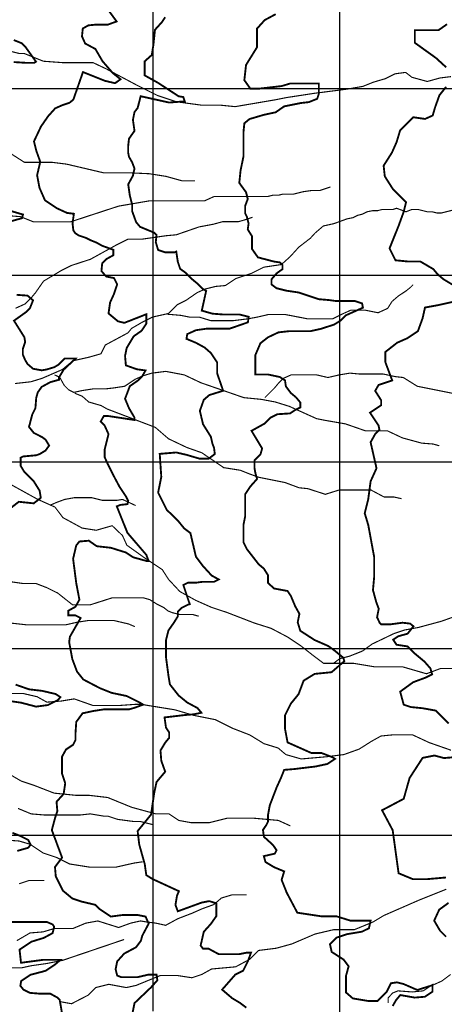
# Model space of a CAD drawing. Units: inches. Extents: x 599040 to 676533, y 7426417 to 7486413.
# Drawn here: x 612285 to 614559, y 7456095 to 7461369 of the extents above; entities that cross this region are included whole.
import ezdxf

# ---------------------------------------------------------------- set-up
doc = ezdxf.new("R2010")
doc.units = ezdxf.units.IN
doc.linetypes.add('ACAD_ISO14W100', pattern=[25.5, 12, -3, 0.5, -3, 0.5, -3, 0.5, -3])
for name, color, linetype in [('GRILLA', 7, 'CONTINUOUS'), ('LAYER03', 42, 'CONTINUOUS'), ('LAYER09', 4, 'ACAD_ISO14W100')]:
    doc.layers.add(name, color=color, linetype=linetype)

msp = doc.modelspace()

# ---------------------------------------------------------------- linework, layer by layer
at = {"layer": 'GRILLA'}
for p, q in [((613000, 7456057.2), (613000, 7483718.2)), ((614000, 7456047.7), (614000, 7483710.2)), ((602494.5, 7461000), (628178, 7461000)), ((602487.7, 7460000), (628169.8, 7460000)), ((602481, 7459000), (628161.7, 7459000)), ((602474.3, 7458000), (628153.5, 7458000)), ((602467.6, 7457000), (628145.4, 7457000))]:
    msp.add_line(p, q, dxfattribs=at)
at = {"layer": 'LAYER03', "linetype": 'Continuous', "const_width": 10}
for points, elevation in [([(612874.7, 7455973.5), (612900.3, 7456101.3), (612988.8, 7456185.6), (613022.6, 7456223.5), (613018.3, 7456253), (612971.9, 7456253), (612917.1, 7456240.3), (612828.6, 7456240.3), (612807.5, 7456248.8), (612799, 7456282.5), (612807.5, 7456324.6), (612845.4, 7456366.7), (612908.7, 7456400.4), (612934, 7456434.1), (612942.4, 7456463.6), (612976.2, 7456526.8), (612959.3, 7456564.7), (612917.1, 7456573.1), (612837, 7456573.1), (612773.7, 7456564.7), (612710.5, 7456606.8), (612689.4, 7456627.8), (612617.7, 7456644.7), (612567.1, 7456661.5), (612516.5, 7456703.6), (612478.5, 7456779.5), (612474.3, 7456830), (612512.3, 7456880.5), (612457.4, 7457028), (612474.3, 7457091.2), (612487, 7457129.1), (612482.7, 7457179.6), (612520.7, 7457221.7), (612529.1, 7457278.6), (612512.3, 7457329.1), (612512.3, 7457421.8), (612533.4, 7457459.7), (612571.3, 7457484.9), (612584, 7457510.2), (612584, 7457543.9), (612588.2, 7457607.1), (612621.9, 7457653.4), (612681, 7457666), (612735.8, 7457674.5), (612870.7, 7457674.5), (612900.3, 7457682.9), (612946.6, 7457699.8), (612925.6, 7457712.4), (612858.1, 7457746.1), (612778, 7457762.9), (612714.7, 7457788.2), (612626.1, 7457834.5), (612592.4, 7457876.6), (612567.1, 7457944), (612550.2, 7458034.6), (612554.4, 7458064.1), (612611.7, 7458164), (612584, 7458177.8), (612546, 7458177.8), (612546, 7458203.1), (612584, 7458224.1), (612605, 7458262), (612588.2, 7458350.5), (612571.3, 7458481.1), (612588.2, 7458552.7), (612605, 7458573.7), (612655.7, 7458577.9), (612697.8, 7458548.4), (612773.7, 7458540), (612853.9, 7458514.8), (612891.8, 7458489.5), (612967.7, 7458468.4), (612976.2, 7458468.4), (612963.5, 7458502.1), (612862.3, 7458620.1), (612805.4, 7458762), (612824.3, 7458769.6), (612862.3, 7458773.8), (612866.5, 7458790.6), (612853.9, 7458815.9), (612820.1, 7458866.4), (612786.4, 7458929.6), (612756.9, 7458988.6), (612740, 7459026.5), (612740, 7459064.4), (612761.1, 7459148.6), (612740, 7459195), (612718.9, 7459216), (612735.8, 7459245.5), (612761.1, 7459245.5), (612900.3, 7459224.4), (612900.3, 7459237.1), (612870.7, 7459287.6), (612849.6, 7459338.2), (612875, 7459405.6), (612917.1, 7459435), (612942.4, 7459460.3), (612959.3, 7459489.8), (612912.9, 7459496.1), (612853.9, 7459517.2), (612849.6, 7459567.7), (612858.1, 7459609.8), (612896, 7459673), (612938.2, 7459702.5), (612963.5, 7459740.4), (612963.5, 7459790.9), (612845.4, 7459744.6), (612811.7, 7459753), (612761.1, 7459795.2), (612769.5, 7459854.1), (612790.6, 7459900.4), (612807.5, 7459951), (612790.6, 7459984.7), (612748.4, 7459993.1), (612723.1, 7460022.6), (612727.3, 7460064.7), (612748.4, 7460085.8), (612786.4, 7460106.8), (612786.4, 7460136.3), (612727.3, 7460157.4), (612696, 7460175), (612664.3, 7460187.7), (612639, 7460200.3), (612601, 7460213), (612582, 7460225.6), (612572.5, 7460240.9), (612568.3, 7460278.8), (612575.5, 7460329), (612538.8, 7460333.6), (612484, 7460358.8), (612420.7, 7460400.9), (612391.2, 7460468.3), (612378.5, 7460535.7), (612395.4, 7460607.3), (612374.3, 7460666.3), (612361.7, 7460716.8), (612399.6, 7460796.9), (612437.6, 7460851.6), (612475.5, 7460893.8), (612513.5, 7460910.6), (612551.5, 7460923.2), (612572.5, 7460940.1), (612624.1, 7461088), (612741.2, 7461041.2), (612796.1, 7461028.5), (612825.6, 7461049.6), (612783.4, 7461083.3), (612728.6, 7461146.5), (612690.6, 7461211.7), (612635.8, 7461241.2), (612618.9, 7461279.1), (612623.1, 7461321.2), (612652.7, 7461338.1), (612694.8, 7461342.3), (612758.1, 7461342.3), (612804.5, 7461359.1), (612758.1, 7461422.3)], 3850), ([(614282.8, 7456085.4), (614301, 7456117.1), (614323.7, 7456144.3), (614400.8, 7456130.7), (614455.2, 7456135.2), (614496, 7456162.4), (614496, 7456198.7), (614486.9, 7456194.1), (614414.4, 7456171.5), (614341.8, 7456203.2), (614305.5, 7456212.3), (614273.8, 7456207.7), (614251.1, 7456162.4), (614201.2, 7456112.6), (614151.3, 7456112.6), (614069.6, 7456126.2), (614033.3, 7456157.9), (614033.3, 7456248.5), (614047, 7456298.3), (614019.8, 7456334.6), (613956.2, 7456375.4), (613947.2, 7456416.1), (613983.5, 7456452.4), (614037.9, 7456470.5), (614119.5, 7456484.1), (614155.8, 7456502.2), (614164.9, 7456543), (614056, 7456543), (613981.1, 7456566.4), (613898.8, 7456566.4), (613772.2, 7456585.4), (613715.2, 7456693), (613688.1, 7456761.4), (613701.7, 7456806.7), (613647.3, 7456829.4), (613601.9, 7456856.6), (613592.9, 7456888.3), (613651.8, 7456901.9), (613660.9, 7456920), (613642.7, 7456947.2), (613592.9, 7456992.5), (613588.3, 7457028.7), (613606.5, 7457055.9), (613615.5, 7457074), (613615.5, 7457110.3), (613624.6, 7457160.1), (613660.9, 7457255.2), (613683.6, 7457305.1), (613701.7, 7457350.4), (613756.1, 7457354.9), (613869.5, 7457368.5), (613933.1, 7457382.1), (613973.9, 7457409.3), (613960.2, 7457418.3), (613901.3, 7457441), (613846.9, 7457441), (613719.9, 7457497.6), (613706.3, 7457570.1), (613706.3, 7457642.6), (613738, 7457706), (613778.8, 7457755.8), (613806, 7457828.3), (613865, 7457864.5), (613955.7, 7457873.6), (614023.8, 7457932.5), (614019.2, 7457950.6), (613969.3, 7457991.4), (613937.6, 7458014), (613865, 7458045.7), (613787.9, 7458095.6), (613774.3, 7458140.9), (613783.4, 7458186.2), (613760.7, 7458227), (613738, 7458281.3), (613719.9, 7458308.5), (613647.3, 7458322.1), (613615.5, 7458351.5), (613615.5, 7458392.3), (613592.9, 7458428.5), (613565.6, 7458451.2), (613502.1, 7458532.7), (613484, 7458569), (613484, 7458664.1), (613493.1, 7458709.4), (613493.1, 7458827.2), (613520.3, 7458868), (613556.6, 7458908.7), (613547.5, 7458940.4), (613542.9, 7458967.6), (613542.9, 7459008.4), (613574.7, 7459040.1), (613583.8, 7459071.8), (613527, 7459166.4), (613597.4, 7459205.5), (613629.2, 7459237.2), (613665.4, 7459255.3), (613733.5, 7459259.8), (613760.7, 7459277.9), (613787.9, 7459291.5), (613787.9, 7459318.7), (613765.2, 7459345.9), (613738, 7459368.6), (613710.8, 7459404.8), (613706.3, 7459436.5), (613679, 7459454.6), (613615.5, 7459468.2), (613547.5, 7459468.2), (613547.5, 7459572.4), (613574.7, 7459635.8), (613615.5, 7459667.5), (613670.9, 7459693.8), (613727.9, 7459700.2), (613841.8, 7459700.2), (613898.8, 7459712.8), (613969.3, 7459735.5), (614005.6, 7459758.1), (614032.8, 7459785.3), (614123.6, 7459826.1), (614119, 7459848.7), (614078.2, 7459862.3), (613973.9, 7459862.3), (613942.1, 7459866.9), (613887.7, 7459871.4), (613778.8, 7459907.6), (613715.3, 7459916.7), (613660.9, 7459930.3), (613633.7, 7459950.7), (613633.7, 7459977.9), (613660.9, 7460009.6), (613692.6, 7460032.2), (613692.6, 7460054.9), (613679, 7460068.5), (613647.3, 7460073), (613561.1, 7460095.6), (613529.3, 7460140.9), (613529.3, 7460208.9), (613506.7, 7460245.1), (613511.2, 7460276.9), (613502.1, 7460313.1), (613493.1, 7460331.2), (613493.1, 7460372), (613506.7, 7460408.2), (613497.6, 7460444.5), (613461.3, 7460494.3), (613468.3, 7460561.2), (613484, 7460637.2), (613484, 7460768.4), (613488.5, 7460813.7), (613515.8, 7460836.3), (613592.9, 7460859), (613656.3, 7460872.6), (613701.7, 7460904.3), (613792.4, 7460922.4), (613833.3, 7460926.9), (613878.6, 7460945), (613887.7, 7460972.2), (613887.7, 7461026.6), (613733.5, 7461026.6), (613688.1, 7461013), (613570.2, 7460999.4), (613520.3, 7460999.4), (613488.5, 7461044.7), (613497.6, 7461126.3), (613556.6, 7461221.4), (613556.6, 7461321.1), (613597.4, 7461366.4), (613656.3, 7461398.1)], 3950), ([(612253.6, 7461259.5), (612295.7, 7461242.7), (612316.8, 7461221.6), (612372.6, 7461143.6), (612363.2, 7461137.4), (612321, 7461137.4), (612253.6, 7461141.6)], 3800), ([(612196.6, 7460356.1), (612302.7, 7460324.9), (612297.8, 7460305.5), (612221.9, 7460284.4)], 3800), ([(612268.3, 7459894.9), (612327.4, 7459890.6), (612356.9, 7459865.4), (612340, 7459823.3), (612318.9, 7459802.2), (612254.8, 7459756.4), (612310.5, 7459667.4), (612314.7, 7459642.2), (612302, 7459604.2), (612302, 7459574.8), (612314.7, 7459545.3), (612327.4, 7459524.2), (612356.9, 7459498.9), (612403.3, 7459490.5), (612428.6, 7459494.7), (612470.7, 7459507.4), (612491.8, 7459520), (612525.6, 7459553.7), (612584.6, 7459553.7), (612521.3, 7459494.7), (612496, 7459452.6), (612496, 7459440), (612449.6, 7459427.3), (612403.3, 7459402.1), (612382.2, 7459372.6), (612373.7, 7459343.1), (612369.5, 7459288.3), (612352.7, 7459254.6), (612335.1, 7459187.4), (612360.4, 7459155.7), (612407.1, 7459131.8), (612424.4, 7459118.3), (612442.9, 7459087.5), (612423.7, 7459060.8), (612392.1, 7459041.8), (612373.1, 7459035.4), (612303.4, 7459029.1), (612290.8, 7459022.8), (612290.8, 7458978.5), (612309.8, 7458946.8), (612360.4, 7458896.2), (612392.1, 7458845.5), (612398.4, 7458807.5), (612360.4, 7458778), (612280.3, 7458786.4), (612242.4, 7458756.9)], 3800), ([(612263.4, 7457807.1), (612335.1, 7457781.9), (612406.8, 7457773.5), (612478.5, 7457756.6), (612503.8, 7457739.8), (612487, 7457722.9), (612436.4, 7457697.6), (612373.1, 7457689.2), (612293, 7457710.3), (612233.9, 7457718.7)], 3800), ([(612246.6, 7457013.2), (612288.8, 7456996.4), (612330.9, 7456975.3), (612343.6, 7456950), (612330.9, 7456933.2), (612271.9, 7456916.3)], 3800), ([(612225.5, 7456535.2), (612432.1, 7456535.2), (612461.7, 7456522.5), (612470.1, 7456509.9), (612461.7, 7456476.2), (612415.3, 7456450.9), (612347.8, 7456429.9), (612284.5, 7456387.8), (612292.4, 7456317.2), (612411.1, 7456333), (612503.8, 7456333), (612474.3, 7456307.7), (612423.7, 7456274), (612343.6, 7456253), (612293, 7456219.3), (612288.8, 7456194), (612305.6, 7456173), (612339.4, 7456156.1), (612390, 7456151.9), (612449, 7456151.9), (612487, 7456130.8), (612499.6, 7456118.2), (612514.7, 7456030.9)], 3800)]:
    msp.add_lwpolyline(points, dxfattribs=dict(at, elevation=elevation))
at = {"layer": 'LAYER03', "linetype": 'Continuous'}
for points, elevation in [([(613064.6, 7461381.8, 10, 10, 0), (613047.8, 7461356.5, 10, 10, 0), (613009.8, 7461314.4, 10, 10, 0), (613001.4, 7461234.4, 10, 10, 0), (612992.9, 7461179.6, 10, 10, 0), (612955, 7461145.9, 10, 10, 0), (612955, 7461070.1, 10, 10, 0), (613026.7, 7461030.1, 10, 10, 0), (613136.3, 7460958.5, 10, 10, 0), (613161.6, 7460954.3, 10, 10, 0), (613170.1, 7460929, 10, 10, 0), (613140.6, 7460929, 10, 10, 0), (613085.7, 7460924.8, 10, 10, 0), (612933, 7460958.7, 10, 10, 0), (612917, 7460895.3, 10, 10, 0), (612900.2, 7460874.2, 10, 10, 0), (612891.7, 7460832.1, 10, 10, 0), (612900.2, 7460773.1, 10, 10, 0), (612870.6, 7460731, 10, 10, 0), (612866.4, 7460693.1, 10, 10, 0), (612866.4, 7460655.2, 10, 10, 0), (612870.6, 7460634.2, 10, 10, 0), (612887.5, 7460604.7, 10, 10, 0), (612900.2, 7460571, 10, 10, 0), (612891.7, 7460533.1, 10, 10, 0), (612866.4, 7460486.7, 10, 10, 0), (612874.9, 7460427.8, 10, 10, 0), (612887.5, 7460377.2, 10, 10, 0), (612887.5, 7460343.5, 10, 10, 0), (612908.6, 7460284.6, 10, 10, 0), (612929.7, 7460259.3, 10, 10, 0), (613005.6, 7460227.7, 10, 10, 0), (613018.3, 7460215.1, 10, 10, 0), (613014, 7460177.2, 10, 10, 0), (613026.7, 7460135.1, 10, 10, 0), (613064.6, 7460122.4, 10, 10, 0), (613115.2, 7460122.4, 10, 10, 0), (613123.7, 7460126.6, 10, 10, 0), (613132.1, 7460071.9, 10, 10, 0), (613144.8, 7460034, 10, 10, 0), (613174.3, 7460012.9, 10, 10, 0), (613208, 7459979.2, 10, 10, 0), (613233.3, 7459958.2, 10, 10, 0), (613262.9, 7459928.7, 10, 10, 0), (613283.9, 7459916, 10, 10, 0), (613260.5, 7459810.2, 10, 10, 0), (613317.7, 7459793.9, 10, 10, 0), (613372.5, 7459789.7, 10, 10, 0), (613461.1, 7459789.7, 10, 10, 0), (613511.7, 7459777, 10, 10, 0), (613507.5, 7459747.6, 10, 10, 0), (613410.5, 7459713.9, 10, 10, 0), (613288.2, 7459713.9, 10, 10, 0), (613229.1, 7459705.4, 10, 10, 0), (613182.7, 7459684.4, 10, 10, 0), (613178.5, 7459659.1, 10, 10, 0), (613229.1, 7459638.1, 10, 10, 0), (613275.5, 7459612.8, 10, 10, 0), (613309.2, 7459583.3, 10, 10, 0), (613343, 7459532.8, 10, 10, 0), (613343, 7459473.8, 10, 10, 0), (613375, 7459381.1, 10, 10, 0), (613300.8, 7459358, 10, 10, 0), (613271.3, 7459332.7, 10, 10, 0), (613250.2, 7459273.7, 10, 10, 0), (613267.1, 7459202.1, 10, 10, 0), (613309.2, 7459134.7, 10, 10, 0), (613317.7, 7459096.8, 10, 10, 0), (613326.1, 7459075.8, 10, 10, 0), (613330.3, 7459042.1, 10, 10, 0), (613296.6, 7459016.8, 10, 10, 0), (613250.2, 7459016.8, 10, 10, 0), (613178.5, 7459037.9, 10, 10, 0), (613123.7, 7459050.5, 10, 10, 0), (613035.3, 7459043.1, 10, 10, 0), (613043.6, 7458919.9, 10, 10, 0), (613026.7, 7458835.7, 10, 10, 0), (613073.1, 7458743, 10, 10, 0), (613132.1, 7458686.2, 10, 10, 0), (613165.9, 7458644.1, 10, 10, 0), (613199.6, 7458618.8, 10, 10, 0), (613229.1, 7458492.4, 10, 10, 0), (613267.1, 7458441.9, 10, 10, 0), (613313.5, 7458391.3, 10, 10, 0), (613351.4, 7458370.3, 10, 10, 0), (613326.1, 7458357.6, 10, 10, 0), (613262.9, 7458357.6, 10, 10, 0), (613233.3, 7458353.4, 10, 10, 0), (613186.9, 7458353.4, 10, 10, 0), (613161.6, 7458340.8, 10, 10, 0), (613196, 7458238, 10, 10, 0), (613186.9, 7458235.5, 10, 10, 0), (613153.2, 7458218.7, 10, 10, 0), (613132.1, 7458197.6, 10, 10, 0), (613132.1, 7458172.3, 10, 10, 0), (613111, 7458138.6, 10, 10, 0), (613081.5, 7458096.5, 10, 10, 0), (613068.9, 7458046, 10, 10, 0), (613068.9, 7457953.3, 10, 10, 0), (613081.5, 7457858.5, 10, 10, 0), (613089.9, 7457808, 10, 10, 0), (613136.3, 7457749, 10, 10, 0), (613182.7, 7457711.1, 10, 10, 0), (613237.5, 7457681.6, 10, 10, 0), (613258.6, 7457656.4, 10, 10, 0), (613216.5, 7457647.9, 10, 10, 0), (613165.9, 7457643.7, 10, 10, 0), (613061, 7457631.4, 10, 10, 0), (613068.9, 7457576.3, 10, 10, 0), (613085.7, 7457551.1, 10, 10, 0), (613085.7, 7457521.6, 10, 10, 0), (613064.6, 7457496.3, 10, 10, 0), (613039.3, 7457454.2, 10, 10, 0), (613043.6, 7457399.4, 10, 10, 0), (613064.6, 7457340.5, 10, 10, 0), (613018.3, 7457285.7, 10, 10, 0), (613005.6, 7457226.8, 10, 10, 0), (612988.7, 7457110.9, 10, 10, 0), (612917, 7457022.5, 10, 10, 0), (612925.5, 7456950.9, 10, 10, 0), (612955, 7456845.6, 10, 10, 0), (612963.4, 7456786.6, 10, 10, 0), (612997.2, 7456765.6, 10, 10, 0), (613138, 7456700.6, 10, 10, 0), (613127.9, 7456677.1, 10, 10, 0), (613119.5, 7456626.6, 10, 10, 0), (613132.1, 7456592.9, 10, 10, 0), (613258.6, 7456639.2, 10, 10, 0), (613300.8, 7456647.6, 10, 10, 0), (613338.8, 7456635, 10, 10, 0), (613338.8, 7456567.6, 10, 10, 0), (613309.2, 7456525.5, 10, 10, 0), (613271.3, 7456483.4, 10, 10, 0), (613254.4, 7456409.7, 10, 10, 0), (613267.1, 7456392.8, 10, 10, 0), (613296.6, 7456392.8, 10, 10, 0), (613351.4, 7456363.3, 10, 10, 0), (613461.1, 7456363.3, 10, 10, 0), (613503.2, 7456371.8, 10, 10, 0), (613524.3, 7456371.8, 10, 10, 0), (613507.5, 7456325.4, 10, 10, 0), (613482.2, 7456274.9, 10, 10, 0), (613440, 7456253.8, 10, 10, 0), (613369.5, 7456173.3, 10, 10, 0), (613423.1, 7456127.5, 10, 10, 0), (613465.3, 7456102.2, 10, 10, 0), (613499, 7456076.9, 10, 10, 0)], 3900), ([(614574.1, 7461344.4, 10, 10, 0), (614528.7, 7461312.7, 10, 10, 0), (614401.7, 7461312.7, 10, 10, 0), (614401.7, 7461244.7, 10, 10, 0), (614515.1, 7461163.2, 10, 10, 0), (614569.5, 7461113.4, 10, 10, 0)], 4000), ([(614569.5, 7461009.2, 10, 10, 0), (614533.2, 7460963.9, 10, 10, 0), (614510.5, 7460900.4, 10, 10, 0), (614497, 7460855.1, 10, 10, 0), (614456.1, 7460837, 10, 10, 0), (614392.6, 7460846.1, 10, 10, 0), (614323, 7460776.4, 10, 10, 0), (614304, 7460713.1, 10, 10, 0), (614278.7, 7460656.1, 10, 10, 0), (614234.4, 7460586.5, 10, 10, 0), (614240.7, 7460529.5, 10, 10, 0), (614285, 7460459.9, 10, 10, 0), (614354.6, 7460390.2, 10, 10, 0), (614342, 7460339.6, 10, 10, 0), (614316.7, 7460270, 10, 10, 0), (614266, 7460143.3, 10, 10, 0), (614297.7, 7460080, 10, 10, 0), (614361, 7460073.7, 10, 10, 0), (614430.6, 7460073.7, 10, 10, 0), (614500.6, 7460032.6, 10, 10, 0), (614523.3, 7460005.4, 10, 10, 0), (614555.1, 7459978.2, 10, 10, 0), (614623.1, 7459937.4, 10, 10, 0)], 4000), ([(614639.5, 7459864.8, 10, 10, 0), (614525.6, 7459839.5, 10, 10, 0), (614455.9, 7459826.8, 10, 10, 0), (614443.3, 7459769.8, 10, 10, 0), (614418, 7459700.2, 10, 10, 0), (614361, 7459662.2, 10, 10, 0), (614307.2, 7459638.6, 10, 10, 0), (614243.7, 7459588.8, 10, 10, 0), (614243.7, 7459534.4, 10, 10, 0), (614280.4, 7459436.4, 10, 10, 0), (614207.4, 7459412.1, 10, 10, 0), (614189.3, 7459380.4, 10, 10, 0), (614221, 7459330.6, 10, 10, 0), (614221, 7459303.4, 10, 10, 0), (614161.3, 7459263.7, 10, 10, 0), (614207.4, 7459194.6, 10, 10, 0), (614211.9, 7459172, 10, 10, 0), (614189.3, 7459149.3, 10, 10, 0), (614164.7, 7459105.1, 10, 10, 0), (614196.4, 7458965.8, 10, 10, 0), (614164.7, 7458896.2, 10, 10, 0), (614152.1, 7458801.2, 10, 10, 0), (614133.1, 7458725.2, 10, 10, 0), (614152.1, 7458661.9, 10, 10, 0), (614183.7, 7458491, 10, 10, 0), (614183.7, 7458383.4, 10, 10, 0), (614177.4, 7458313.7, 10, 10, 0), (614194.7, 7458249.6, 10, 10, 0), (614208.3, 7458213.3, 10, 10, 0), (614199.3, 7458168, 10, 10, 0), (614212.9, 7458138.6, 10, 10, 0), (614221.9, 7458129.5, 10, 10, 0), (614267.3, 7458129.5, 10, 10, 0), (614335.3, 7458138.6, 10, 10, 0), (614376.2, 7458134, 10, 10, 0), (614394.4, 7458119.4, 10, 10, 0), (614362.6, 7458079.7, 10, 10, 0), (614312.7, 7458066.1, 10, 10, 0), (614285.4, 7458048, 10, 10, 0), (614303.6, 7458020.8, 10, 10, 0), (614362.6, 7458011.7, 10, 10, 0), (614398.8, 7457975.5, 10, 10, 0), (614453.3, 7457930.2, 10, 10, 0), (614485, 7457893.9, 10, 10, 0), (614494.1, 7457862.2, 10, 10, 0), (614457.8, 7457844.1, 10, 10, 0), (614392.6, 7457819.9, 10, 10, 0), (614323, 7457769.3, 10, 10, 0), (614342, 7457699.6, 10, 10, 0), (614380, 7457687, 10, 10, 0), (614443.3, 7457680.6, 10, 10, 0), (614512.9, 7457668, 10, 10, 0), (614582.6, 7457598.3, 10, 10, 0)], 4000), ([(614612, 7457418.3, 10, 10, 0), (614557.6, 7457413.7, 10, 10, 0), (614506.6, 7457427.4, 10, 10, 0), (614443.3, 7457414.7, 10, 10, 0), (614373.6, 7457307.1, 10, 10, 0), (614341.8, 7457195.3, 10, 10, 0), (614226, 7457134.1, 10, 10, 0), (614282.8, 7457027.7, 10, 10, 0), (614314.6, 7456796.7, 10, 10, 0), (614391.7, 7456764.9, 10, 10, 0), (614464.3, 7456764.9, 10, 10, 0), (614568.6, 7456774, 10, 10, 0)], 4000), ([(614582.2, 7456638.1, 10, 10, 0), (614532.3, 7456601.9, 10, 10, 0), (614505.1, 7456543, 10, 10, 0), (614536.9, 7456488.6, 10, 10, 0), (614568.6, 7456456.9, 10, 10, 0)], 4000)]:
    msp.add_lwpolyline(points, format="xyseb", dxfattribs=dict(at, elevation=elevation))
at = {"layer": 'LAYER09', "color": 4, "linetype": 'ACAD_ISO14W100', "ltscale": 10, "const_width": 6}
for points in [[(612207.2, 7461206.1), (612284.1, 7461187.4), (612310.3, 7461187.4), (612411.6, 7461146.2), (612512.8, 7461138.7), (612677.8, 7461138.7), (612749.1, 7461105), (612917.8, 7461015.1), (613022.8, 7460962.7), (613124, 7460929), (613262.8, 7460910.3), (613364, 7460910.3), (613439, 7460902.8), (613658.4, 7460940.2), (613714.6, 7460951.5), (613860.9, 7460973.9), (614037.1, 7460996.4), (614123.4, 7461011.4), (614179.6, 7461033.9), (614243.4, 7461052.6), (614295.9, 7461078.8), (614352.1, 7461086.3), (614385.9, 7461060.1), (614468.4, 7461037.6), (614535.8, 7461056.3), (614595.9, 7461063.8)], [(612193.7, 7460679.4), (612311, 7460604.4), (612461.2, 7460604.4), (612536.2, 7460595), (612735.7, 7460548.2), (612876.4, 7460548.2), (612979.7, 7460543.5), (613068.8, 7460529.4), (613153.3, 7460506), (613223.7, 7460506)], [(612169.7, 7460323.1), (612289.4, 7460313.7), (612359.8, 7460285.6), (612556.9, 7460285.6), (612815, 7460370), (612979.2, 7460398.1), (613274.8, 7460398.1), (613326.5, 7460421.5), (613613.9, 7460421.5), (613639.3, 7460428.2), (613670.9, 7460428.2), (613696.2, 7460434.6), (613753.2, 7460434.6), (613803.9, 7460447.2), (613848.2, 7460453.6), (613892.5, 7460453.6), (613949.5, 7460472.5)], [(612260.3, 7459419.7), (612344.8, 7459429.1), (612405.8, 7459447.8), (612513.7, 7459494.7), (612570, 7459541.6), (612654.5, 7459560.3), (612720.2, 7459579.1), (612743.7, 7459625.9), (612865.7, 7459691.5), (612884.5, 7459715), (612940.8, 7459747.8), (612997.1, 7459775.9), (613081.5, 7459794.7), (613128.5, 7459841.5), (613175.4, 7459865), (613236.4, 7459907.1), (613278.6, 7459925.9), (613334.9, 7459939.9), (613386.6, 7459944.6), (613442.9, 7459982.1), (613527.3, 7460010.2), (613593, 7460043), (613686.9, 7460057.1), (613733.8, 7460099.3), (613780.7, 7460150.8), (613841.7, 7460197.7), (613867.2, 7460225.6), (613911.5, 7460263.6), (613968.5, 7460276.3), (614038.1, 7460301.6), (614069.8, 7460307.9), (614095.1, 7460320.6), (614120.4, 7460326.9), (614145.7, 7460339.6), (614177.4, 7460345.9), (614202.7, 7460345.9), (614228, 7460352.3), (614285, 7460352.3), (614304, 7460358.6), (614354.6, 7460339.6), (614386.3, 7460352.3), (614418, 7460352.3), (614468.6, 7460339.6), (614493.9, 7460339.6), (614519.2, 7460333.3), (614544.6, 7460333.3), (614620.5, 7460352.3)], [(612262.7, 7459822.8), (612314.3, 7459846.2), (612347.2, 7459879), (612370.6, 7459907.1), (612412.9, 7459968.1), (612506.7, 7460024.3), (612563, 7460052.4), (612663.9, 7460085.2), (612800, 7460160.2), (612865.7, 7460193), (612940.8, 7460193), (613072.2, 7460211.8), (613123.8, 7460216.4), (613245.8, 7460258.6), (613320.9, 7460272.7), (613372.5, 7460286.7), (613457, 7460286.7), (613489.8, 7460296.1), (613532, 7460310.2)], [(613078.3, 7459789.5), (613094.8, 7459789.5), (613148.7, 7459784.8), (613195.7, 7459775.4), (613247.3, 7459775.4), (613308.3, 7459756.7), (613430.3, 7459756.7), (613505.4, 7459766), (613557, 7459775.4), (613618, 7459789.5), (613707.1, 7459789.5), (613829.1, 7459766), (613960.5, 7459766), (614007.5, 7459789.5), (614059.1, 7459812.9), (614134.2, 7459812.9), (614204.6, 7459798.8), (614256.2, 7459822.3), (614279.6, 7459859.8), (614312.5, 7459887.9), (614354.7, 7459916), (614378.2, 7459934.7), (614392.3, 7459948.8)], [(612472.1, 7459466.1), (612499.7, 7459453.3), (612523.7, 7459409.8), (612547.2, 7459386.4), (612575.3, 7459372.3), (612617.6, 7459381.7), (612678.6, 7459391.1), (612744.3, 7459391.1), (612786.5, 7459395.8), (612847.5, 7459405.1), (612903.8, 7459442.6), (612946.1, 7459461.4), (612993, 7459475.4), (613068.1, 7459484.8), (613166.6, 7459466.1), (613255.8, 7459423.9), (613485.7, 7459344.2), (613579.5, 7459334.9), (613654.6, 7459320.8), (613729.7, 7459297.4), (613875.2, 7459231.7), (613922.1, 7459222.4), (614030, 7459203.6), (614137.9, 7459166.1), (614255.3, 7459166.1), (614335, 7459128.6), (614438.3, 7459100.5), (614499.3, 7459095.8), (614532.1, 7459086.5)], [(613598.3, 7459344.2), (613649.9, 7459395.8), (613673.4, 7459423.9), (613696.9, 7459447.3), (613739.1, 7459466.1), (613875.2, 7459466.1), (613936.2, 7459452), (613997.2, 7459466.1), (614053.5, 7459475.4), (614105.1, 7459470.8), (614231.8, 7459470.8), (614297.5, 7459456.7), (614339.7, 7459452), (614414.8, 7459405.1), (614602.5, 7459367.7), (614649.4, 7459353.6), (614682.3, 7459339.5), (614716, 7459319.8), (614846.2, 7459241.4)], [(612580, 7459367.7), (612620, 7459352), (612655.1, 7459320.8), (612720.8, 7459302), (612753.7, 7459283.3), (613011.8, 7459184.9), (613082.1, 7459124), (613180.7, 7459077.1), (613260.5, 7459049), (613377.8, 7458969.3), (613466.9, 7458955.2), (613513.8, 7458936.5), (613565.5, 7458917.7), (613706.2, 7458889.6), (613781.3, 7458861.5), (613828.2, 7458856.8), (613922.1, 7458826.4), (613997.2, 7458849.8), (614166.1, 7458849.8), (614236.5, 7458812.3), (614288.1, 7458812.3), (614330.3, 7458802.9)], [(611981.6, 7459020.4), (612380.5, 7458800.1), (612474.3, 7458757.9), (612516.6, 7458701.7), (612619.8, 7458645.5), (612694.9, 7458633.8), (612780.7, 7458658.2), (612835.7, 7458605.6), (612859.1, 7458554.1), (612950.6, 7458488.5), (613049.1, 7458422.9), (613082, 7458371.3), (613143, 7458305.7), (613227.5, 7458258.8), (613311.9, 7458221.3), (613396.4, 7458193.2), (613541.9, 7458137), (613631, 7458108.9), (613720.2, 7458062), (613790.6, 7458015.1), (613856.3, 7457963.6), (613912.6, 7457921.4), (614072.1, 7457921.4), (614184.7, 7457902.7), (614334.9, 7457902.7), (614464, 7457865.2), (614539, 7457893.3), (614670.4, 7457893.3)], [(612450.2, 7458768.8), (612480.7, 7458782.2), (612526.2, 7458799), (612577.9, 7458808.3), (612671.7, 7458808.3), (612728, 7458794.3), (612807.8, 7458794.3), (612835.9, 7458799), (612906.3, 7458766.2)], [(612104, 7458377.2), (612301.1, 7458349), (612371.5, 7458349), (612432.5, 7458325.6), (612488.8, 7458297.5), (612568.6, 7458234.2), (612662.4, 7458234.2), (612779.7, 7458271.7), (612948.7, 7458271.7), (612981.5, 7458262.4), (613019.1, 7458238.9), (613056.6, 7458220.2), (613080.1, 7458201.4), (613103.5, 7458192.1), (613141.1, 7458182.7), (613211.5, 7458182.7), (613244.3, 7458173.3)], [(612240.1, 7458136.4), (612324.6, 7458127.1), (612531.1, 7458127.1), (612592.1, 7458141.1), (612653.1, 7458150.5), (612789.2, 7458150.5), (612868.9, 7458131.8), (612901.8, 7458117.7)], [(613966.5, 7457921.4), (614000.1, 7457946.5), (614051, 7457958.9), (614121.4, 7457987), (614173, 7458024.5), (614290.3, 7458080.7), (614346.6, 7458099.5), (614421.7, 7458113.5), (614543.7, 7458146.4), (614609.4, 7458169.8)], [(612137.9, 7457759.9), (612301.9, 7457759.9), (612378.1, 7457742.4), (612430.8, 7457713.2), (612506.9, 7457719), (612577.2, 7457730.7), (612676.8, 7457695.6), (612823.3, 7457695.6), (612905.3, 7457701.5), (612934.6, 7457701.5), (613116.2, 7457672.2), (613215.8, 7457642.9), (613332.9, 7457619.5), (613426.6, 7457572.7), (613517.4, 7457537.6), (613593.6, 7457490.8), (613669.7, 7457467.4), (613710.8, 7457432.3), (613792.8, 7457408.9), (613927.5, 7457420.6), (614021.2, 7457432.3), (614103.3, 7457461.6), (614167.7, 7457502.5), (614220.4, 7457531.8), (614279, 7457537.6), (614390.3, 7457537.6), (614478.1, 7457496.7), (614595.3, 7457455.7)], [(612223.6, 7457331.2), (612293.9, 7457290.2), (612364.2, 7457266.8), (612469.7, 7457225.8), (612586.8, 7457214.1), (612657.1, 7457214.1), (612756.7, 7457202.4), (612885.6, 7457149.8), (613014.5, 7457114.7), (613084.8, 7457114.7), (613137.5, 7457079.6), (613201.9, 7457067.9), (613301.5, 7457067.9), (613395.2, 7457091.3), (613541.7, 7457091.3), (613670.6, 7457079.6), (613735, 7457050.3)], [(612276.4, 7457143.9), (612346.7, 7457114.7), (612416.9, 7457108.8), (612610.3, 7457108.8), (612663, 7457114.7), (612733.3, 7457103), (612756.7, 7457103), (612809.4, 7457085.4), (612897.3, 7457073.7), (612932.5, 7457073.7), (613002.8, 7457056.2)], [(612944.6, 7456858.2), (612898.5, 7456851.3), (612798.1, 7456828.9), (612663.4, 7456828.9), (612552.1, 7456846.5), (612481.8, 7456881.6), (612411.5, 7456905), (612341.2, 7456951.8), (612282.6, 7456969.3), (612200.6, 7456975.2)], [(612282, 7456740.1), (612334.8, 7456757.7), (612416.8, 7456757.7)], [(612270.3, 7456435.9), (612340.6, 7456476.9), (612410.9, 7456482.7), (612469.5, 7456500.3), (612569.1, 7456500.3), (612639.4, 7456529.5), (612703.8, 7456541.2), (612815.1, 7456506.1), (612879.6, 7456529.5), (612932.3, 7456541.2), (612967.4, 7456535.4), (613014.3, 7456529.5), (613067, 7456517.8), (613131.4, 7456552.9), (613207.6, 7456582.2), (613260.3, 7456605.6), (613324.8, 7456629), (613365.8, 7456664.1), (613424.4, 7456681.6), (613500.5, 7456681.6)], [(612504.7, 7456108.3), (612563, 7456097.9), (612651.1, 7456143.4), (612692.1, 7456184.3), (612762.4, 7456201.9), (612856.1, 7456184.3), (612908.9, 7456196), (613037.7, 7456248.7), (613131.4, 7456248.7), (613207.6, 7456237), (613260.3, 7456254.5), (613313, 7456283.8), (613441.9, 7456295.5), (613518.1, 7456336.4), (613565, 7456383.2), (613658.7, 7456394.9), (613743.6, 7456418.3), (613866.6, 7456471), (613966.2, 7456494.4), (614077.5, 7456494.4), (614177.1, 7456535.4), (614235.7, 7456570.5), (614423.1, 7456652.4), (614569.6, 7456710.9)], [(611848.6, 7456120), (611898.3, 7456161.2), (611942.3, 7456207.7), (612094.6, 7456260.4), (612153.2, 7456272.1), (612211.7, 7456289.6), (612293.8, 7456289.6), (612346.5, 7456301.3), (612428.5, 7456313), (612516.4, 7456330.6), (612844.4, 7456441.8)], [(614259.1, 7456102.4), (614259.1, 7456129.6), (614282.5, 7456155.1), (614311.8, 7456166.8), (614388, 7456160.9), (614446.6, 7456166.8), (614481.7, 7456190.2), (614546.2, 7456219.4), (614593, 7456254.5)]]:
    msp.add_lwpolyline(points, dxfattribs=at)

doc.saveas('drawing.dxf')
